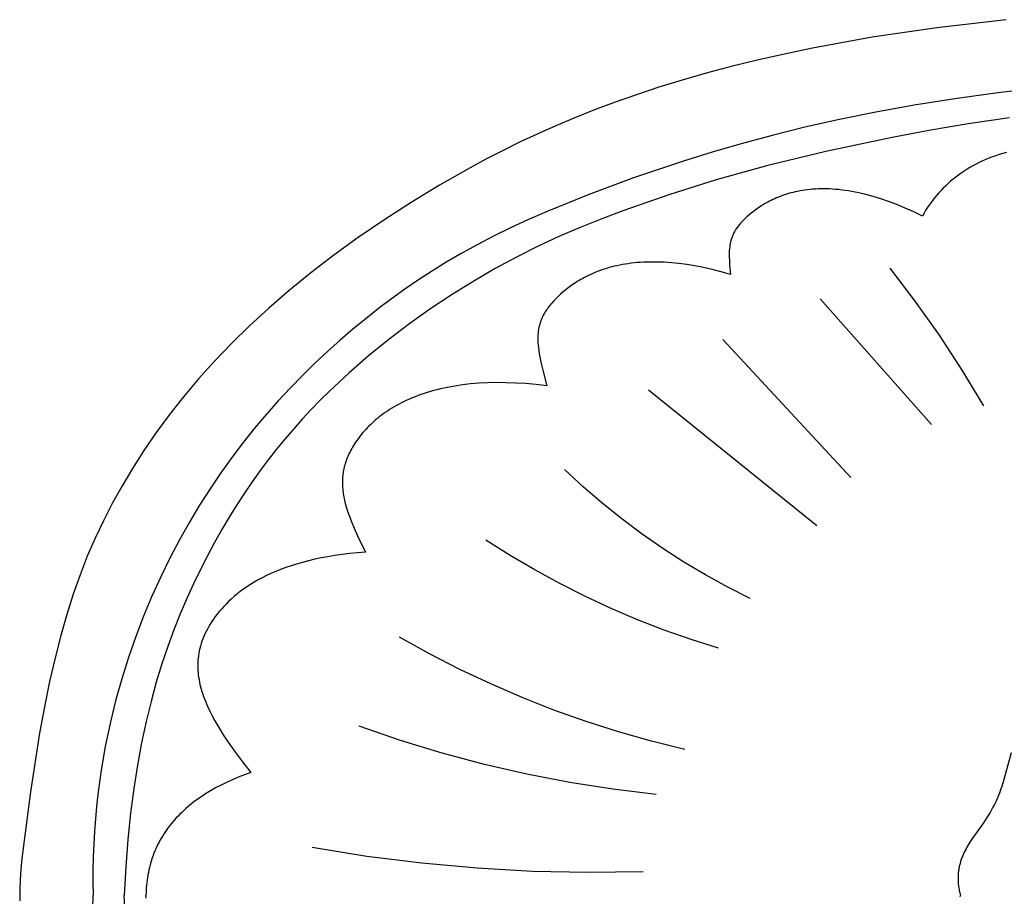
# Model space of a CAD drawing. Units: millimetres. Extents: x -4443 to -357, y -2548 to 2690.
# Drawn here: x -3169 to -3121, y -1249 to -1206 of the extents above; entities that cross this region are included whole.
import ezdxf

# ---------------------------------------------------------------- set-up
doc = ezdxf.new("R2010")
doc.units = ezdxf.units.MM
doc.header["$MEASUREMENT"] = 0
doc.layers.add('Default', color=7, linetype='Continuous', true_color=0x000000)

msp = doc.modelspace()

# ---------------------------------------------------------------- linework, layer by layer
at = {"layer": 'Default'}
for p, q in [((-3124.687, -1206.417), (-3127.835, -1206.882)), ((-3121.293, -1206.021), (-3124.687, -1206.417)), ((-3127.835, -1206.882), (-3130.751, -1207.411)), ((-3132.127, -1207.698), (-3133.45, -1207.998)), ((-3130.751, -1207.411), (-3132.127, -1207.698)), ((-3134.723, -1208.312), (-3135.947, -1208.638)), ((-3133.45, -1207.998), (-3134.723, -1208.312)), ((-3135.947, -1208.638), (-3137.124, -1208.976)), ((-3138.256, -1209.324), (-3139.344, -1209.683)), ((-3137.124, -1208.976), (-3138.256, -1209.324)), ((-3139.344, -1209.683), (-3140.391, -1210.051)), ((-3121.706, -1209.597), (-3123.797, -1209.881)), ((-3119.503, -1209.347), (-3121.706, -1209.597)), ((-3140.391, -1210.051), (-3141.398, -1210.429)), ((-3125.781, -1210.194), (-3127.661, -1210.533)), ((-3123.797, -1209.881), (-3125.781, -1210.194)), ((-3141.398, -1210.429), (-3142.367, -1210.814)), ((-3127.661, -1210.533), (-3129.442, -1210.894)), ((-3143.3, -1211.206), (-3144.199, -1211.606)), ((-3142.367, -1210.814), (-3143.3, -1211.206)), ((-3129.442, -1210.894), (-3131.129, -1211.275)), ((-3123.156, -1211.113), (-3125.072, -1211.435)), ((-3121.127, -1210.819), (-3123.156, -1211.113)), ((-3144.199, -1211.606), (-3145.065, -1212.011)), ((-3132.725, -1211.67), (-3134.235, -1212.078)), ((-3131.129, -1211.275), (-3132.725, -1211.67)), ((-3125.072, -1211.435), (-3126.868, -1211.771)), ((-3145.065, -1212.011), (-3145.9, -1212.422)), ((-3134.235, -1212.078), (-3135.662, -1212.493)), ((-3126.868, -1211.771), (-3130.102, -1212.453)), ((-3145.9, -1212.422), (-3146.707, -1212.837)), ((-3135.662, -1212.493), (-3137.012, -1212.913)), ((-3130.102, -1212.453), (-3132.932, -1213.144)), ((-3121.799, -1212.664), (-3121.966, -1212.723)), ((-3121.629, -1212.609), (-3121.799, -1212.664)), ((-3121.456, -1212.558), (-3121.629, -1212.609)), ((-3121.281, -1212.511), (-3121.456, -1212.558)), ((-3146.707, -1212.837), (-3147.486, -1213.255)), ((-3137.012, -1212.913), (-3139.495, -1213.753)), ((-3132.932, -1213.144), (-3135.457, -1213.851)), ((-3122.913, -1213.155), (-3123.061, -1213.239)), ((-3122.762, -1213.074), (-3122.913, -1213.155)), ((-3122.609, -1212.997), (-3122.762, -1213.074)), ((-3122.452, -1212.923), (-3122.609, -1212.997)), ((-3122.293, -1212.853), (-3122.452, -1212.923)), ((-3122.131, -1212.786), (-3122.293, -1212.853)), ((-3121.966, -1212.723), (-3122.131, -1212.786)), ((-3147.486, -1213.255), (-3148.971, -1214.102)), ((-3123.621, -1213.607), (-3123.753, -1213.706)), ((-3123.486, -1213.51), (-3123.621, -1213.607)), ((-3123.347, -1213.417), (-3123.486, -1213.51)), ((-3123.205, -1213.326), (-3123.347, -1213.417)), ((-3123.061, -1213.239), (-3123.205, -1213.326)), ((-3148.971, -1214.102), (-3150.369, -1214.955)), ((-3139.495, -1213.753), (-3141.718, -1214.575)), ((-3135.457, -1213.851), (-3137.775, -1214.579)), ((-3124.247, -1214.131), (-3124.362, -1214.243)), ((-3124.129, -1214.021), (-3124.247, -1214.131)), ((-3124.007, -1213.913), (-3124.129, -1214.021)), ((-3123.881, -1213.808), (-3124.007, -1213.913)), ((-3123.753, -1213.706), (-3123.881, -1213.808)), ((-3141.718, -1214.575), (-3143.71, -1215.384)), ((-3137.775, -1214.579), (-3139.975, -1215.34)), ((-3132.224, -1214.614), (-3132.321, -1214.65)), ((-3132.125, -1214.579), (-3132.224, -1214.614)), ((-3132.023, -1214.546), (-3132.125, -1214.579)), ((-3131.919, -1214.515), (-3132.023, -1214.546)), ((-3131.813, -1214.485), (-3131.919, -1214.515)), ((-3131.704, -1214.456), (-3131.813, -1214.485)), ((-3131.593, -1214.43), (-3131.704, -1214.456)), ((-3131.48, -1214.405), (-3131.593, -1214.43)), ((-3131.364, -1214.383), (-3131.48, -1214.405)), ((-3131.245, -1214.362), (-3131.364, -1214.383)), ((-3131.125, -1214.344), (-3131.245, -1214.362)), ((-3131.001, -1214.328), (-3131.125, -1214.344)), ((-3130.875, -1214.314), (-3131.001, -1214.328)), ((-3130.747, -1214.303), (-3130.875, -1214.314)), ((-3130.615, -1214.294), (-3130.747, -1214.303)), ((-3130.482, -1214.288), (-3130.615, -1214.294)), ((-3130.345, -1214.284), (-3130.482, -1214.288)), ((-3130.206, -1214.283), (-3130.345, -1214.284)), ((-3130.065, -1214.285), (-3130.206, -1214.283)), ((-3129.92, -1214.29), (-3130.065, -1214.285)), ((-3129.773, -1214.298), (-3129.92, -1214.29)), ((-3129.623, -1214.309), (-3129.773, -1214.298)), ((-3129.471, -1214.323), (-3129.623, -1214.309)), ((-3129.316, -1214.34), (-3129.471, -1214.323)), ((-3129.157, -1214.361), (-3129.316, -1214.34)), ((-3128.997, -1214.385), (-3129.157, -1214.361)), ((-3128.833, -1214.413), (-3128.997, -1214.385)), ((-3128.666, -1214.444), (-3128.833, -1214.413)), ((-3128.497, -1214.479), (-3128.666, -1214.444)), ((-3128.149, -1214.56), (-3128.497, -1214.479)), ((-3127.789, -1214.658), (-3128.149, -1214.56)), ((-3124.685, -1214.593), (-3124.785, -1214.715)), ((-3124.581, -1214.474), (-3124.685, -1214.593)), ((-3124.473, -1214.357), (-3124.581, -1214.474)), ((-3124.362, -1214.243), (-3124.473, -1214.357)), ((-3150.369, -1214.955), (-3151.693, -1215.81)), ((-3133.093, -1215.02), (-3133.241, -1215.111)), ((-3132.937, -1214.932), (-3133.093, -1215.02)), ((-3132.855, -1214.889), (-3132.937, -1214.932)), ((-3132.772, -1214.847), (-3132.855, -1214.889)), ((-3132.686, -1214.805), (-3132.772, -1214.847)), ((-3132.598, -1214.765), (-3132.686, -1214.805)), ((-3132.508, -1214.725), (-3132.598, -1214.765)), ((-3132.416, -1214.687), (-3132.508, -1214.725)), ((-3132.321, -1214.65), (-3132.416, -1214.687)), ((-3127.418, -1214.772), (-3127.789, -1214.658)), ((-3127.034, -1214.903), (-3127.418, -1214.772)), ((-3126.638, -1215.051), (-3127.034, -1214.903)), ((-3126.23, -1215.219), (-3126.638, -1215.051)), ((-3125.062, -1215.089), (-3125.146, -1215.218)), ((-3124.973, -1214.963), (-3125.062, -1215.089)), ((-3124.881, -1214.838), (-3124.973, -1214.963)), ((-3124.785, -1214.715), (-3124.881, -1214.838)), ((-3143.71, -1215.384), (-3144.63, -1215.788)), ((-3139.975, -1215.34), (-3141.044, -1215.743)), ((-3133.862, -1215.568), (-3133.964, -1215.657)), ((-3133.753, -1215.478), (-3133.862, -1215.568)), ((-3133.637, -1215.386), (-3133.753, -1215.478)), ((-3133.513, -1215.294), (-3133.637, -1215.386)), ((-3133.381, -1215.202), (-3133.513, -1215.294)), ((-3133.241, -1215.111), (-3133.381, -1215.202)), ((-3125.809, -1215.406), (-3126.23, -1215.219)), ((-3125.375, -1215.612), (-3125.809, -1215.406)), ((-3125.303, -1215.479), (-3125.375, -1215.612)), ((-3125.227, -1215.348), (-3125.303, -1215.479)), ((-3125.146, -1215.218), (-3125.227, -1215.348)), ((-3151.693, -1215.81), (-3152.948, -1216.666)), ((-3144.63, -1215.788), (-3145.504, -1216.192)), ((-3141.044, -1215.743), (-3142.1, -1216.168)), ((-3134.337, -1216.045), (-3134.371, -1216.087)), ((-3134.302, -1216.003), (-3134.337, -1216.045)), ((-3134.265, -1215.96), (-3134.302, -1216.003)), ((-3134.227, -1215.917), (-3134.265, -1215.96)), ((-3134.188, -1215.874), (-3134.227, -1215.917)), ((-3134.146, -1215.831), (-3134.188, -1215.874)), ((-3134.058, -1215.745), (-3134.146, -1215.831)), ((-3133.964, -1215.657), (-3134.058, -1215.745)), ((-3145.504, -1216.192), (-3146.337, -1216.6)), ((-3142.1, -1216.168), (-3143.145, -1216.619)), ((-3134.63, -1216.508), (-3134.649, -1216.55)), ((-3134.61, -1216.466), (-3134.63, -1216.508)), ((-3134.589, -1216.424), (-3134.61, -1216.466)), ((-3134.566, -1216.382), (-3134.589, -1216.424)), ((-3134.542, -1216.34), (-3134.566, -1216.382)), ((-3134.517, -1216.298), (-3134.542, -1216.34)), ((-3134.491, -1216.256), (-3134.517, -1216.298)), ((-3134.463, -1216.214), (-3134.491, -1216.256)), ((-3134.433, -1216.172), (-3134.463, -1216.214)), ((-3134.403, -1216.129), (-3134.433, -1216.172)), ((-3134.371, -1216.087), (-3134.403, -1216.129)), ((-3152.948, -1216.666), (-3154.135, -1217.524)), ((-3147.131, -1217.011), (-3147.891, -1217.428)), ((-3146.337, -1216.6), (-3147.131, -1217.011)), ((-3143.145, -1216.619), (-3144.184, -1217.102)), ((-3134.787, -1217.026), (-3134.794, -1217.071)), ((-3134.779, -1216.982), (-3134.787, -1217.026)), ((-3134.771, -1216.938), (-3134.779, -1216.982)), ((-3134.761, -1216.894), (-3134.771, -1216.938)), ((-3134.751, -1216.85), (-3134.761, -1216.894)), ((-3134.739, -1216.807), (-3134.751, -1216.85)), ((-3134.727, -1216.764), (-3134.739, -1216.807)), ((-3134.713, -1216.721), (-3134.727, -1216.764)), ((-3134.699, -1216.678), (-3134.713, -1216.721)), ((-3134.683, -1216.635), (-3134.699, -1216.678)), ((-3134.667, -1216.593), (-3134.683, -1216.635)), ((-3134.649, -1216.55), (-3134.667, -1216.593)), ((-3147.891, -1217.428), (-3148.621, -1217.853)), ((-3144.184, -1217.102), (-3145.222, -1217.622)), ((-3134.821, -1217.395), (-3134.823, -1217.491)), ((-3134.823, -1217.491), (-3134.823, -1217.589)), ((-3134.817, -1217.3), (-3134.821, -1217.395)), ((-3134.81, -1217.207), (-3134.817, -1217.3)), ((-3134.8, -1217.116), (-3134.81, -1217.207)), ((-3134.794, -1217.071), (-3134.8, -1217.116)), ((-3154.135, -1217.524), (-3155.257, -1218.383)), ((-3148.621, -1217.853), (-3149.325, -1218.286)), ((-3145.222, -1217.622), (-3146.262, -1218.182)), ((-3140.037, -1217.984), (-3140.173, -1218.01)), ((-3139.899, -1217.96), (-3140.037, -1217.984)), ((-3139.758, -1217.939), (-3139.899, -1217.96)), ((-3139.613, -1217.92), (-3139.758, -1217.939)), ((-3139.466, -1217.903), (-3139.613, -1217.92)), ((-3139.316, -1217.888), (-3139.466, -1217.903)), ((-3139.163, -1217.877), (-3139.316, -1217.888)), ((-3139.007, -1217.867), (-3139.163, -1217.877)), ((-3138.848, -1217.861), (-3139.007, -1217.867)), ((-3138.686, -1217.857), (-3138.848, -1217.861)), ((-3138.353, -1217.858), (-3138.686, -1217.857)), ((-3138.007, -1217.87), (-3138.353, -1217.858)), ((-3137.649, -1217.895), (-3138.007, -1217.87)), ((-3137.278, -1217.933), (-3137.649, -1217.895)), ((-3136.893, -1217.984), (-3137.278, -1217.933)), ((-3136.496, -1218.05), (-3136.893, -1217.984)), ((-3134.823, -1217.589), (-3134.816, -1217.792)), ((-3134.816, -1217.792), (-3134.804, -1218.005)), ((-3155.257, -1218.383), (-3156.316, -1219.243)), ((-3149.325, -1218.286), (-3150.006, -1218.729)), ((-3146.262, -1218.182), (-3147.307, -1218.788)), ((-3141.59, -1218.461), (-3141.691, -1218.508)), ((-3141.486, -1218.415), (-3141.59, -1218.461)), ((-3141.379, -1218.37), (-3141.486, -1218.415)), ((-3141.271, -1218.327), (-3141.379, -1218.37)), ((-3141.159, -1218.285), (-3141.271, -1218.327)), ((-3141.045, -1218.245), (-3141.159, -1218.285)), ((-3140.929, -1218.206), (-3141.045, -1218.245)), ((-3140.81, -1218.169), (-3140.929, -1218.206)), ((-3140.688, -1218.133), (-3140.81, -1218.169)), ((-3140.563, -1218.099), (-3140.688, -1218.133)), ((-3140.436, -1218.068), (-3140.563, -1218.099)), ((-3140.306, -1218.038), (-3140.436, -1218.068)), ((-3140.173, -1218.01), (-3140.306, -1218.038)), ((-3136.084, -1218.13), (-3136.496, -1218.05)), ((-3135.659, -1218.225), (-3136.084, -1218.13)), ((-3135.22, -1218.337), (-3135.659, -1218.225)), ((-3134.767, -1218.464), (-3135.22, -1218.337)), ((-3134.804, -1218.005), (-3134.767, -1218.464)), ((-3125.731, -1219.772), (-3126.966, -1218.151)), ((-3150.006, -1218.729), (-3150.668, -1219.183)), ((-3147.307, -1218.788), (-3148.354, -1219.438)), ((-3142.333, -1218.866), (-3142.495, -1218.975)), ((-3142.248, -1218.812), (-3142.333, -1218.866)), ((-3142.161, -1218.76), (-3142.248, -1218.812)), ((-3142.072, -1218.708), (-3142.161, -1218.76)), ((-3141.98, -1218.656), (-3142.072, -1218.708)), ((-3141.886, -1218.606), (-3141.98, -1218.656)), ((-3141.79, -1218.557), (-3141.886, -1218.606)), ((-3141.691, -1218.508), (-3141.79, -1218.557)), ((-3156.316, -1219.243), (-3157.315, -1220.104)), ((-3150.668, -1219.183), (-3151.316, -1219.65)), ((-3143.059, -1219.424), (-3143.18, -1219.537)), ((-3142.931, -1219.311), (-3143.059, -1219.424)), ((-3142.794, -1219.198), (-3142.931, -1219.311)), ((-3142.649, -1219.086), (-3142.794, -1219.198)), ((-3142.495, -1218.975), (-3142.649, -1219.086)), ((-3151.316, -1219.65), (-3151.953, -1220.132)), ((-3148.354, -1219.438), (-3149.396, -1220.131)), ((-3143.495, -1219.868), (-3143.541, -1219.922)), ((-3143.397, -1219.759), (-3143.495, -1219.868)), ((-3143.292, -1219.648), (-3143.397, -1219.759)), ((-3143.18, -1219.537), (-3143.292, -1219.648)), ((-3124.938, -1225.792), (-3130.381, -1219.658)), ((-3124.554, -1221.435), (-3125.731, -1219.772)), ((-3157.315, -1220.104), (-3158.256, -1220.968)), ((-3151.953, -1220.132), (-3152.583, -1220.63)), ((-3149.396, -1220.131), (-3150.428, -1220.864)), ((-3143.847, -1220.349), (-3143.877, -1220.402)), ((-3143.814, -1220.296), (-3143.847, -1220.349)), ((-3143.78, -1220.243), (-3143.814, -1220.296)), ((-3143.745, -1220.189), (-3143.78, -1220.243)), ((-3143.708, -1220.136), (-3143.745, -1220.189)), ((-3143.669, -1220.083), (-3143.708, -1220.136)), ((-3143.628, -1220.029), (-3143.669, -1220.083)), ((-3143.585, -1219.975), (-3143.628, -1220.029)), ((-3143.541, -1219.922), (-3143.585, -1219.975)), ((-3152.583, -1220.63), (-3153.209, -1221.145)), ((-3150.428, -1220.864), (-3151.444, -1221.635)), ((-3144.065, -1220.835), (-3144.081, -1220.89)), ((-3144.047, -1220.78), (-3144.065, -1220.835)), ((-3144.027, -1220.725), (-3144.047, -1220.78)), ((-3144.006, -1220.671), (-3144.027, -1220.725)), ((-3143.983, -1220.617), (-3144.006, -1220.671)), ((-3143.959, -1220.563), (-3143.983, -1220.617)), ((-3143.933, -1220.509), (-3143.959, -1220.563)), ((-3143.906, -1220.456), (-3143.933, -1220.509)), ((-3143.877, -1220.402), (-3143.906, -1220.456)), ((-3158.256, -1220.968), (-3159.142, -1221.832)), ((-3153.209, -1221.145), (-3153.831, -1221.678)), ((-3144.164, -1221.351), (-3144.168, -1221.411)), ((-3144.158, -1221.291), (-3144.164, -1221.351)), ((-3144.151, -1221.232), (-3144.158, -1221.291)), ((-3144.143, -1221.174), (-3144.151, -1221.232)), ((-3144.134, -1221.116), (-3144.143, -1221.174)), ((-3144.123, -1221.059), (-3144.134, -1221.116)), ((-3144.11, -1221.002), (-3144.123, -1221.059)), ((-3144.097, -1220.946), (-3144.11, -1221.002)), ((-3144.081, -1220.89), (-3144.097, -1220.946)), ((-3159.142, -1221.832), (-3159.974, -1222.699)), ((-3153.831, -1221.678), (-3154.448, -1222.23)), ((-3151.444, -1221.635), (-3152.44, -1222.443)), ((-3144.171, -1221.472), (-3144.173, -1221.533)), ((-3144.173, -1221.533), (-3144.173, -1221.596)), ((-3144.173, -1221.596), (-3144.172, -1221.659)), ((-3144.172, -1221.659), (-3144.17, -1221.723)), ((-3144.168, -1221.411), (-3144.171, -1221.472)), ((-3144.17, -1221.723), (-3144.167, -1221.788)), ((-3144.167, -1221.788), (-3144.157, -1221.921)), ((-3128.887, -1228.375), (-3135.131, -1221.649)), ((-3123.435, -1223.137), (-3124.554, -1221.435)), ((-3154.448, -1222.23), (-3155.06, -1222.802)), ((-3144.157, -1221.921), (-3144.143, -1222.057)), ((-3144.143, -1222.057), (-3144.124, -1222.198)), ((-3144.124, -1222.198), (-3144.102, -1222.344)), ((-3159.974, -1222.699), (-3160.755, -1223.567)), ((-3152.44, -1222.443), (-3153.409, -1223.286)), ((-3144.102, -1222.344), (-3144.075, -1222.494)), ((-3144.075, -1222.494), (-3144.01, -1222.809)), ((-3155.06, -1222.802), (-3155.665, -1223.394)), ((-3144.01, -1222.809), (-3143.93, -1223.147)), ((-3143.93, -1223.147), (-3143.733, -1223.9)), ((-3122.376, -1224.878), (-3123.435, -1223.137)), ((-3160.755, -1223.567), (-3161.487, -1224.438)), ((-3155.665, -1223.394), (-3156.263, -1224.006)), ((-3153.881, -1223.72), (-3154.345, -1224.161)), ((-3153.409, -1223.286), (-3153.881, -1223.72)), ((-3146.628, -1223.76), (-3147.052, -1223.782)), ((-3146.188, -1223.75), (-3146.628, -1223.76)), ((-3145.732, -1223.753), (-3146.188, -1223.75)), ((-3145.258, -1223.769), (-3145.732, -1223.753)), ((-3156.263, -1224.006), (-3156.854, -1224.64)), ((-3154.345, -1224.161), (-3154.8, -1224.611)), ((-3149.579, -1224.229), (-3149.732, -1224.278)), ((-3149.423, -1224.182), (-3149.579, -1224.229)), ((-3149.263, -1224.137), (-3149.423, -1224.182)), ((-3149.1, -1224.095), (-3149.263, -1224.137)), ((-3148.932, -1224.054), (-3149.1, -1224.095)), ((-3148.587, -1223.98), (-3148.932, -1224.054)), ((-3148.226, -1223.915), (-3148.587, -1223.98)), ((-3147.85, -1223.86), (-3148.226, -1223.915)), ((-3147.459, -1223.815), (-3147.85, -1223.86)), ((-3147.052, -1223.782), (-3147.459, -1223.815)), ((-3144.767, -1223.798), (-3145.258, -1223.769)), ((-3144.259, -1223.841), (-3144.767, -1223.798)), ((-3143.733, -1223.9), (-3144.259, -1223.841)), ((-3130.541, -1230.743), (-3138.759, -1224.124)), ((-3161.487, -1224.438), (-3162.173, -1225.31)), ((-3156.854, -1224.64), (-3157.435, -1225.296)), ((-3154.8, -1224.611), (-3155.245, -1225.068)), ((-3150.706, -1224.67), (-3150.832, -1224.733)), ((-3150.577, -1224.609), (-3150.706, -1224.67)), ((-3150.444, -1224.55), (-3150.577, -1224.609)), ((-3150.309, -1224.492), (-3150.444, -1224.55)), ((-3150.17, -1224.436), (-3150.309, -1224.492)), ((-3150.027, -1224.382), (-3150.17, -1224.436)), ((-3149.882, -1224.329), (-3150.027, -1224.382)), ((-3149.732, -1224.278), (-3149.882, -1224.329)), ((-3155.245, -1225.068), (-3155.682, -1225.536)), ((-3151.624, -1225.206), (-3151.725, -1225.278)), ((-3151.52, -1225.135), (-3151.624, -1225.206)), ((-3151.413, -1225.065), (-3151.52, -1225.135)), ((-3151.303, -1224.996), (-3151.413, -1225.065)), ((-3151.19, -1224.928), (-3151.303, -1224.996)), ((-3151.074, -1224.862), (-3151.19, -1224.928)), ((-3150.954, -1224.797), (-3151.074, -1224.862)), ((-3150.832, -1224.733), (-3150.954, -1224.797)), ((-3162.173, -1225.31), (-3162.815, -1226.184)), ((-3157.435, -1225.296), (-3158.007, -1225.976)), ((-3155.682, -1225.536), (-3156.109, -1226.014)), ((-3152.186, -1225.649), (-3152.27, -1225.725)), ((-3152.1, -1225.573), (-3152.186, -1225.649)), ((-3152.01, -1225.498), (-3152.1, -1225.573)), ((-3151.918, -1225.424), (-3152.01, -1225.498)), ((-3151.823, -1225.35), (-3151.918, -1225.424)), ((-3151.725, -1225.278), (-3151.823, -1225.35)), ((-3158.007, -1225.976), (-3158.569, -1226.679)), ((-3156.109, -1226.014), (-3156.528, -1226.503)), ((-3152.649, -1226.112), (-3152.717, -1226.191)), ((-3152.579, -1226.034), (-3152.649, -1226.112)), ((-3152.505, -1225.956), (-3152.579, -1226.034)), ((-3152.43, -1225.879), (-3152.505, -1225.956)), ((-3152.351, -1225.802), (-3152.43, -1225.879)), ((-3152.27, -1225.725), (-3152.351, -1225.802)), ((-3162.815, -1226.184), (-3163.416, -1227.061)), ((-3156.528, -1226.503), (-3156.94, -1227.004)), ((-3153.02, -1226.582), (-3153.074, -1226.66)), ((-3152.964, -1226.504), (-3153.02, -1226.582)), ((-3152.906, -1226.426), (-3152.964, -1226.504)), ((-3152.846, -1226.347), (-3152.906, -1226.426)), ((-3152.783, -1226.269), (-3152.846, -1226.347)), ((-3152.717, -1226.191), (-3152.783, -1226.269)), ((-3163.416, -1227.061), (-3163.977, -1227.94)), ((-3158.569, -1226.679), (-3159.12, -1227.406)), ((-3156.94, -1227.004), (-3157.343, -1227.518)), ((-3153.347, -1227.122), (-3153.385, -1227.198)), ((-3153.307, -1227.046), (-3153.347, -1227.122)), ((-3153.265, -1226.969), (-3153.307, -1227.046)), ((-3153.22, -1226.893), (-3153.265, -1226.969)), ((-3153.174, -1226.816), (-3153.22, -1226.893)), ((-3153.125, -1226.738), (-3153.174, -1226.816)), ((-3153.074, -1226.66), (-3153.125, -1226.738)), ((-3159.12, -1227.406), (-3159.659, -1228.158)), ((-3157.343, -1227.518), (-3157.738, -1228.046)), ((-3153.543, -1227.576), (-3153.568, -1227.651)), ((-3153.515, -1227.501), (-3153.543, -1227.576)), ((-3153.486, -1227.426), (-3153.515, -1227.501)), ((-3153.454, -1227.35), (-3153.486, -1227.426)), ((-3153.421, -1227.274), (-3153.454, -1227.35)), ((-3153.385, -1227.198), (-3153.421, -1227.274)), ((-3163.977, -1227.94), (-3164.502, -1228.821)), ((-3157.738, -1228.046), (-3158.126, -1228.589)), ((-3153.665, -1228.027), (-3153.678, -1228.103)), ((-3153.649, -1227.952), (-3153.665, -1228.027)), ((-3153.632, -1227.877), (-3153.649, -1227.952)), ((-3153.613, -1227.802), (-3153.632, -1227.877)), ((-3153.591, -1227.727), (-3153.613, -1227.802)), ((-3153.568, -1227.651), (-3153.591, -1227.727)), ((-3141.962, -1228.833), (-3142.868, -1227.999)), ((-3159.659, -1228.158), (-3160.185, -1228.936)), ((-3153.718, -1228.48), (-3153.721, -1228.556)), ((-3153.721, -1228.556), (-3153.721, -1228.633)), ((-3153.714, -1228.405), (-3153.718, -1228.48)), ((-3153.708, -1228.329), (-3153.714, -1228.405)), ((-3153.7, -1228.253), (-3153.708, -1228.329)), ((-3153.69, -1228.178), (-3153.7, -1228.253)), ((-3153.678, -1228.103), (-3153.69, -1228.178)), ((-3164.502, -1228.821), (-3164.963, -1229.653)), ((-3160.185, -1228.936), (-3160.697, -1229.74)), ((-3158.126, -1228.589), (-3158.506, -1229.147)), ((-3153.721, -1228.633), (-3153.72, -1228.709)), ((-3153.72, -1228.709), (-3153.718, -1228.786)), ((-3153.718, -1228.786), (-3153.713, -1228.863)), ((-3153.713, -1228.863), (-3153.707, -1228.941)), ((-3153.707, -1228.941), (-3153.699, -1229.018)), ((-3153.699, -1229.018), (-3153.69, -1229.096)), ((-3141.028, -1229.636), (-3141.962, -1228.833)), ((-3158.506, -1229.147), (-3158.88, -1229.723)), ((-3153.69, -1229.096), (-3153.679, -1229.175)), ((-3153.679, -1229.175), (-3153.666, -1229.254)), ((-3153.666, -1229.254), (-3153.652, -1229.333)), ((-3153.652, -1229.333), (-3153.618, -1229.493)), ((-3153.618, -1229.493), (-3153.579, -1229.655)), ((-3164.963, -1229.653), (-3165.396, -1230.493)), ((-3160.697, -1229.74), (-3161.196, -1230.572)), ((-3158.88, -1229.723), (-3159.247, -1230.315)), ((-3153.579, -1229.655), (-3153.534, -1229.819)), ((-3153.534, -1229.819), (-3153.483, -1229.986)), ((-3153.483, -1229.986), (-3153.427, -1230.155)), ((-3140.066, -1230.406), (-3141.028, -1229.636)), ((-3165.396, -1230.493), (-3165.802, -1231.35)), ((-3159.247, -1230.315), (-3159.608, -1230.926)), ((-3153.427, -1230.155), (-3153.365, -1230.326)), ((-3153.365, -1230.326), (-3153.298, -1230.501)), ((-3139.079, -1231.143), (-3140.066, -1230.406)), ((-3161.196, -1230.572), (-3161.679, -1231.431)), ((-3159.608, -1230.926), (-3159.962, -1231.557)), ((-3153.298, -1230.501), (-3153.148, -1230.86)), ((-3153.148, -1230.86), (-3152.98, -1231.233)), ((-3165.802, -1231.35), (-3166.182, -1232.229)), ((-3161.679, -1231.431), (-3162.146, -1232.319)), ((-3152.98, -1231.233), (-3152.591, -1232.025)), ((-3145.529, -1232.188), (-3146.711, -1231.443)), ((-3138.067, -1231.845), (-3139.079, -1231.143)), ((-3159.962, -1231.557), (-3160.31, -1232.207)), ((-3137.032, -1232.512), (-3138.067, -1231.845)), ((-3166.182, -1232.229), (-3166.538, -1233.137)), ((-3162.146, -1232.319), (-3162.595, -1233.234)), ((-3160.31, -1232.207), (-3160.652, -1232.879)), ((-3155.074, -1232.379), (-3155.38, -1232.451)), ((-3154.757, -1232.313), (-3155.074, -1232.379)), ((-3154.428, -1232.251), (-3154.757, -1232.313)), ((-3154.086, -1232.195), (-3154.428, -1232.251)), ((-3153.732, -1232.143), (-3154.086, -1232.195)), ((-3153.365, -1232.098), (-3153.732, -1232.143)), ((-3152.985, -1232.059), (-3153.365, -1232.098)), ((-3152.591, -1232.025), (-3152.985, -1232.059)), ((-3144.324, -1232.895), (-3145.529, -1232.188)), ((-3160.652, -1232.879), (-3160.989, -1233.573)), ((-3156.739, -1232.873), (-3156.979, -1232.969)), ((-3156.489, -1232.781), (-3156.739, -1232.873)), ((-3156.228, -1232.692), (-3156.489, -1232.781)), ((-3155.956, -1232.608), (-3156.228, -1232.692)), ((-3155.674, -1232.527), (-3155.956, -1232.608)), ((-3155.38, -1232.451), (-3155.674, -1232.527)), ((-3143.097, -1233.563), (-3144.324, -1232.895)), ((-3135.974, -1233.143), (-3137.032, -1232.512)), ((-3166.538, -1233.137), (-3166.872, -1234.081)), ((-3162.595, -1233.234), (-3163.025, -1234.178)), ((-3157.841, -1233.384), (-3158.034, -1233.495)), ((-3157.64, -1233.276), (-3157.841, -1233.384)), ((-3157.429, -1233.171), (-3157.64, -1233.276)), ((-3157.209, -1233.069), (-3157.429, -1233.171)), ((-3156.979, -1232.969), (-3157.209, -1233.069)), ((-3134.895, -1233.738), (-3135.974, -1233.143)), ((-3160.989, -1233.573), (-3161.319, -1234.292)), ((-3158.56, -1233.838), (-3158.719, -1233.957)), ((-3158.393, -1233.722), (-3158.56, -1233.838)), ((-3158.218, -1233.607), (-3158.393, -1233.722)), ((-3158.034, -1233.495), (-3158.218, -1233.607)), ((-3141.849, -1234.192), (-3143.097, -1233.563)), ((-3133.796, -1234.295), (-3134.895, -1233.738)), ((-3166.872, -1234.081), (-3167.186, -1235.067)), ((-3163.025, -1234.178), (-3163.432, -1235.148)), ((-3161.319, -1234.292), (-3161.64, -1235.039)), ((-3159.151, -1234.318), (-3159.281, -1234.441)), ((-3159.015, -1234.197), (-3159.151, -1234.318)), ((-3158.871, -1234.076), (-3159.015, -1234.197)), ((-3158.719, -1233.957), (-3158.871, -1234.076)), ((-3140.582, -1234.78), (-3141.849, -1234.192)), ((-3159.632, -1234.81), (-3159.737, -1234.934)), ((-3159.521, -1234.687), (-3159.632, -1234.81)), ((-3159.404, -1234.564), (-3159.521, -1234.687)), ((-3159.281, -1234.441), (-3159.404, -1234.564)), ((-3139.297, -1235.327), (-3140.582, -1234.78)), ((-3167.186, -1235.067), (-3167.482, -1236.104)), ((-3163.432, -1235.148), (-3163.816, -1236.146)), ((-3161.64, -1235.039), (-3161.952, -1235.819)), ((-3160.017, -1235.301), (-3160.101, -1235.423)), ((-3159.929, -1235.179), (-3160.017, -1235.301)), ((-3159.836, -1235.057), (-3159.929, -1235.179)), ((-3159.737, -1234.934), (-3159.836, -1235.057)), ((-3160.319, -1235.785), (-3160.382, -1235.904)), ((-3160.251, -1235.664), (-3160.319, -1235.785)), ((-3160.178, -1235.544), (-3160.251, -1235.664)), ((-3160.101, -1235.423), (-3160.178, -1235.544)), ((-3137.994, -1235.832), (-3139.297, -1235.327)), ((-3167.482, -1236.104), (-3167.76, -1237.196)), ((-3163.816, -1236.146), (-3164.174, -1237.171)), ((-3161.952, -1235.819), (-3162.252, -1236.633)), ((-3160.542, -1236.262), (-3160.586, -1236.38)), ((-3160.493, -1236.143), (-3160.542, -1236.262)), ((-3160.44, -1236.024), (-3160.493, -1236.143)), ((-3160.382, -1235.904), (-3160.44, -1236.024)), ((-3149.468, -1236.99), (-3150.927, -1236.178)), ((-3136.676, -1236.296), (-3137.994, -1235.832)), ((-3162.252, -1236.633), (-3162.539, -1237.485)), ((-3160.691, -1236.734), (-3160.717, -1236.852)), ((-3160.66, -1236.617), (-3160.691, -1236.734)), ((-3160.625, -1236.499), (-3160.66, -1236.617)), ((-3160.586, -1236.38), (-3160.625, -1236.499)), ((-3135.344, -1236.716), (-3136.676, -1236.296)), ((-3167.76, -1237.196), (-3168.024, -1238.352)), ((-3164.174, -1237.171), (-3164.504, -1238.222)), ((-3160.771, -1237.204), (-3160.781, -1237.321)), ((-3160.757, -1237.087), (-3160.771, -1237.204)), ((-3160.739, -1236.969), (-3160.757, -1237.087)), ((-3160.717, -1236.852), (-3160.739, -1236.969)), ((-3147.982, -1237.753), (-3149.468, -1236.99)), ((-3162.539, -1237.485), (-3162.813, -1238.378)), ((-3160.787, -1237.437), (-3160.789, -1237.554)), ((-3160.789, -1237.554), (-3160.788, -1237.671)), ((-3160.788, -1237.671), (-3160.782, -1237.788)), ((-3160.781, -1237.321), (-3160.787, -1237.437)), ((-3160.782, -1237.788), (-3160.774, -1237.905)), ((-3160.774, -1237.905), (-3160.761, -1238.021)), ((-3160.761, -1238.021), (-3160.745, -1238.138)), ((-3160.745, -1238.138), (-3160.726, -1238.255)), ((-3146.473, -1238.466), (-3147.982, -1237.753)), ((-3168.024, -1238.352), (-3168.274, -1239.577)), ((-3164.504, -1238.222), (-3164.805, -1239.299)), ((-3162.813, -1238.378), (-3163.07, -1239.316)), ((-3160.726, -1238.255), (-3160.704, -1238.372)), ((-3160.704, -1238.372), (-3160.678, -1238.489)), ((-3160.678, -1238.489), (-3160.649, -1238.606)), ((-3160.649, -1238.606), (-3160.617, -1238.724)), ((-3144.941, -1239.129), (-3146.473, -1238.466)), ((-3160.617, -1238.724), (-3160.583, -1238.842)), ((-3160.583, -1238.842), (-3160.545, -1238.959)), ((-3160.545, -1238.959), (-3160.504, -1239.077)), ((-3160.504, -1239.077), (-3160.461, -1239.196)), ((-3143.388, -1239.741), (-3144.941, -1239.129)), ((-3168.274, -1239.577), (-3168.512, -1240.879)), ((-3164.805, -1239.299), (-3165.073, -1240.401)), ((-3163.07, -1239.316), (-3163.31, -1240.301)), ((-3160.461, -1239.196), (-3160.415, -1239.314)), ((-3160.415, -1239.314), (-3160.366, -1239.433)), ((-3160.366, -1239.433), (-3160.315, -1239.552)), ((-3160.315, -1239.552), (-3160.204, -1239.791)), ((-3160.204, -1239.791), (-3160.083, -1240.031)), ((-3160.083, -1240.031), (-3159.953, -1240.273)), ((-3141.815, -1240.301), (-3143.388, -1239.741)), ((-3165.073, -1240.401), (-3165.308, -1241.529)), ((-3163.31, -1240.301), (-3163.532, -1241.338)), ((-3159.953, -1240.273), (-3159.813, -1240.516)), ((-3159.813, -1240.516), (-3159.664, -1240.761)), ((-3150.883, -1241.226), (-3152.901, -1240.537)), ((-3140.225, -1240.81), (-3141.815, -1240.301)), ((-3168.512, -1240.879), (-3168.96, -1243.739)), ((-3159.664, -1240.761), (-3159.506, -1241.007)), ((-3159.506, -1241.007), (-3159.341, -1241.255)), ((-3138.619, -1241.265), (-3140.225, -1240.81)), ((-3165.308, -1241.529), (-3165.508, -1242.682)), ((-3163.532, -1241.338), (-3163.733, -1242.429)), ((-3159.341, -1241.255), (-3158.986, -1241.758)), ((-3148.842, -1241.845), (-3150.883, -1241.226)), ((-3136.998, -1241.667), (-3138.619, -1241.265)), ((-3158.986, -1241.758), (-3158.603, -1242.268)), ((-3146.781, -1242.394), (-3148.842, -1241.845)), ((-3121.051, -1241.824), (-3121.46, -1243.311)), ((-3163.733, -1242.429), (-3163.913, -1243.577)), ((-3158.603, -1242.268), (-3158.195, -1242.788)), ((-3144.703, -1242.872), (-3146.781, -1242.394)), ((-3165.508, -1242.682), (-3165.593, -1243.268)), ((-3158.505, -1242.903), (-3158.806, -1243.022)), ((-3158.195, -1242.788), (-3158.505, -1242.903)), ((-3142.609, -1243.278), (-3144.703, -1242.872)), ((-3165.593, -1243.268), (-3165.669, -1243.859)), ((-3159.651, -1243.41), (-3159.913, -1243.548)), ((-3159.379, -1243.276), (-3159.651, -1243.41)), ((-3159.097, -1243.147), (-3159.379, -1243.276)), ((-3158.806, -1243.022), (-3159.097, -1243.147)), ((-3140.502, -1243.612), (-3142.609, -1243.278)), ((-3121.51, -1243.479), (-3121.563, -1243.64)), ((-3121.46, -1243.311), (-3121.51, -1243.479)), ((-3168.96, -1243.739), (-3169.381, -1246.987)), ((-3165.669, -1243.859), (-3165.735, -1244.457)), ((-3163.913, -1243.577), (-3164.07, -1244.785)), ((-3160.408, -1243.84), (-3160.641, -1243.992)), ((-3160.165, -1243.692), (-3160.408, -1243.84)), ((-3159.913, -1243.548), (-3160.165, -1243.692)), ((-3138.386, -1243.874), (-3140.502, -1243.612)), ((-3121.677, -1243.943), (-3121.737, -1244.086)), ((-3121.618, -1243.795), (-3121.677, -1243.943)), ((-3121.563, -1243.64), (-3121.618, -1243.795)), ((-3161.181, -1244.395), (-3161.281, -1244.479)), ((-3161.077, -1244.312), (-3161.181, -1244.395)), ((-3160.972, -1244.23), (-3161.077, -1244.312)), ((-3160.864, -1244.15), (-3160.972, -1244.23)), ((-3160.641, -1243.992), (-3160.864, -1244.15)), ((-3121.867, -1244.359), (-3121.936, -1244.49)), ((-3121.801, -1244.225), (-3121.867, -1244.359)), ((-3121.737, -1244.086), (-3121.801, -1244.225)), ((-3165.735, -1244.457), (-3165.791, -1245.061)), ((-3164.07, -1244.785), (-3164.202, -1246.058)), ((-3161.748, -1244.917), (-3161.834, -1245.008)), ((-3161.66, -1244.827), (-3161.748, -1244.917)), ((-3161.569, -1244.738), (-3161.66, -1244.827)), ((-3161.475, -1244.651), (-3161.569, -1244.738)), ((-3161.38, -1244.564), (-3161.475, -1244.651)), ((-3161.281, -1244.479), (-3161.38, -1244.564)), ((-3122.081, -1244.745), (-3122.238, -1244.995)), ((-3122.007, -1244.619), (-3122.081, -1244.745)), ((-3121.936, -1244.49), (-3122.007, -1244.619)), ((-3165.791, -1245.061), (-3165.837, -1245.67)), ((-3162.155, -1245.384), (-3162.229, -1245.481)), ((-3162.078, -1245.288), (-3162.155, -1245.384)), ((-3161.999, -1245.194), (-3162.078, -1245.288)), ((-3161.918, -1245.1), (-3161.999, -1245.194)), ((-3161.834, -1245.008), (-3161.918, -1245.1)), ((-3122.404, -1245.245), (-3122.966, -1246.053)), ((-3122.238, -1244.995), (-3122.404, -1245.245)), ((-3165.837, -1245.67), (-3165.871, -1246.286)), ((-3162.5, -1245.881), (-3162.562, -1245.984)), ((-3162.436, -1245.779), (-3162.5, -1245.881)), ((-3162.369, -1245.679), (-3162.436, -1245.779)), ((-3162.3, -1245.579), (-3162.369, -1245.679)), ((-3162.229, -1245.481), (-3162.3, -1245.579)), ((-3165.871, -1246.286), (-3165.895, -1246.908)), ((-3164.202, -1246.058), (-3164.309, -1247.397)), ((-3162.733, -1246.299), (-3162.785, -1246.407)), ((-3162.678, -1246.193), (-3162.733, -1246.299)), ((-3162.621, -1246.088), (-3162.678, -1246.193)), ((-3162.562, -1245.984), (-3162.621, -1246.088)), ((-3123.159, -1246.357), (-3123.206, -1246.437)), ((-3123.064, -1246.202), (-3123.159, -1246.357)), ((-3122.966, -1246.053), (-3123.064, -1246.202)), ((-3162.969, -1246.849), (-3163.009, -1246.963)), ((-3162.927, -1246.737), (-3162.969, -1246.849)), ((-3162.882, -1246.626), (-3162.927, -1246.737)), ((-3162.835, -1246.516), (-3162.882, -1246.626)), ((-3162.785, -1246.407), (-3162.835, -1246.516)), ((-3152.524, -1246.889), (-3155.196, -1246.457)), ((-3123.377, -1246.772), (-3123.416, -1246.86)), ((-3123.337, -1246.686), (-3123.377, -1246.772)), ((-3123.295, -1246.601), (-3123.337, -1246.686)), ((-3123.251, -1246.518), (-3123.295, -1246.601)), ((-3123.206, -1246.437), (-3123.251, -1246.518)), ((-3169.381, -1246.987), (-3169.434, -1247.506)), ((-3165.895, -1246.908), (-3165.908, -1247.535)), ((-3163.115, -1247.31), (-3163.145, -1247.429)), ((-3163.082, -1247.193), (-3163.115, -1247.31)), ((-3163.047, -1247.078), (-3163.082, -1247.193)), ((-3163.009, -1246.963), (-3163.047, -1247.078)), ((-3149.838, -1247.227), (-3152.524, -1246.889)), ((-3147.142, -1247.472), (-3149.838, -1247.227)), ((-3123.569, -1247.329), (-3123.581, -1247.378)), ((-3123.557, -1247.28), (-3123.569, -1247.329)), ((-3123.544, -1247.231), (-3123.557, -1247.28)), ((-3123.516, -1247.135), (-3123.544, -1247.231)), ((-3123.485, -1247.042), (-3123.516, -1247.135)), ((-3123.452, -1246.95), (-3123.485, -1247.042)), ((-3123.416, -1246.86), (-3123.452, -1246.95)), ((-3169.434, -1247.506), (-3169.469, -1248.026)), ((-3165.908, -1247.535), (-3165.909, -1248.168)), ((-3164.309, -1247.397), (-3164.388, -1248.807)), ((-3163.221, -1247.79), (-3163.242, -1247.913)), ((-3163.198, -1247.669), (-3163.221, -1247.79)), ((-3163.173, -1247.548), (-3163.198, -1247.669)), ((-3163.145, -1247.429), (-3163.173, -1247.548)), ((-3144.439, -1247.622), (-3147.142, -1247.472)), ((-3141.733, -1247.679), (-3144.439, -1247.622)), ((-3139.026, -1247.64), (-3141.733, -1247.679)), ((-3123.639, -1247.795), (-3123.642, -1247.849)), ((-3123.635, -1247.741), (-3123.639, -1247.795)), ((-3123.63, -1247.687), (-3123.635, -1247.741)), ((-3123.624, -1247.634), (-3123.63, -1247.687)), ((-3123.617, -1247.582), (-3123.624, -1247.634)), ((-3123.61, -1247.53), (-3123.617, -1247.582)), ((-3123.601, -1247.479), (-3123.61, -1247.53)), ((-3123.591, -1247.428), (-3123.601, -1247.479)), ((-3123.581, -1247.378), (-3123.591, -1247.428)), ((-3169.469, -1248.026), (-3169.487, -1248.546)), ((-3165.909, -1248.168), (-3165.899, -1248.807)), ((-3163.289, -1248.289), (-3163.3, -1248.417)), ((-3163.276, -1248.163), (-3163.289, -1248.289)), ((-3163.26, -1248.038), (-3163.276, -1248.163)), ((-3163.242, -1247.913), (-3163.26, -1248.038)), ((-3123.643, -1247.904), (-3123.644, -1247.96)), ((-3123.644, -1247.96), (-3123.643, -1248.017)), ((-3123.642, -1247.849), (-3123.643, -1247.904)), ((-3123.643, -1248.017), (-3123.642, -1248.073)), ((-3123.642, -1248.073), (-3123.639, -1248.131)), ((-3123.639, -1248.131), (-3123.635, -1248.189)), ((-3123.635, -1248.189), (-3123.63, -1248.248)), ((-3123.63, -1248.248), (-3123.623, -1248.308)), ((-3169.487, -1248.546), (-3169.487, -1249.068)), ((-3163.314, -1248.676), (-3163.318, -1248.807)), ((-3163.308, -1248.546), (-3163.314, -1248.676)), ((-3163.3, -1248.417), (-3163.308, -1248.546)), ((-3123.623, -1248.308), (-3123.615, -1248.368)), ((-3123.615, -1248.368), (-3123.606, -1248.428)), ((-3123.606, -1248.428), (-3123.596, -1248.49)), ((-3123.596, -1248.49), (-3123.584, -1248.552)), ((-3123.584, -1248.552), (-3123.571, -1248.615)), ((-3123.571, -1248.615), (-3123.556, -1248.678)), ((-3123.556, -1248.678), (-3123.54, -1248.742)), ((-3123.54, -1248.742), (-3123.523, -1248.807)), ((-3165.909, -1249.446), (-3165.899, -1248.807)), ((-3164.309, -1250.217), (-3164.388, -1248.807)), ((-3163.314, -1248.938), (-3163.318, -1248.807)), ((-3123.54, -1248.872), (-3123.523, -1248.807))]:
    msp.add_line(p, q, dxfattribs=at)

doc.saveas('drawing.dxf')
